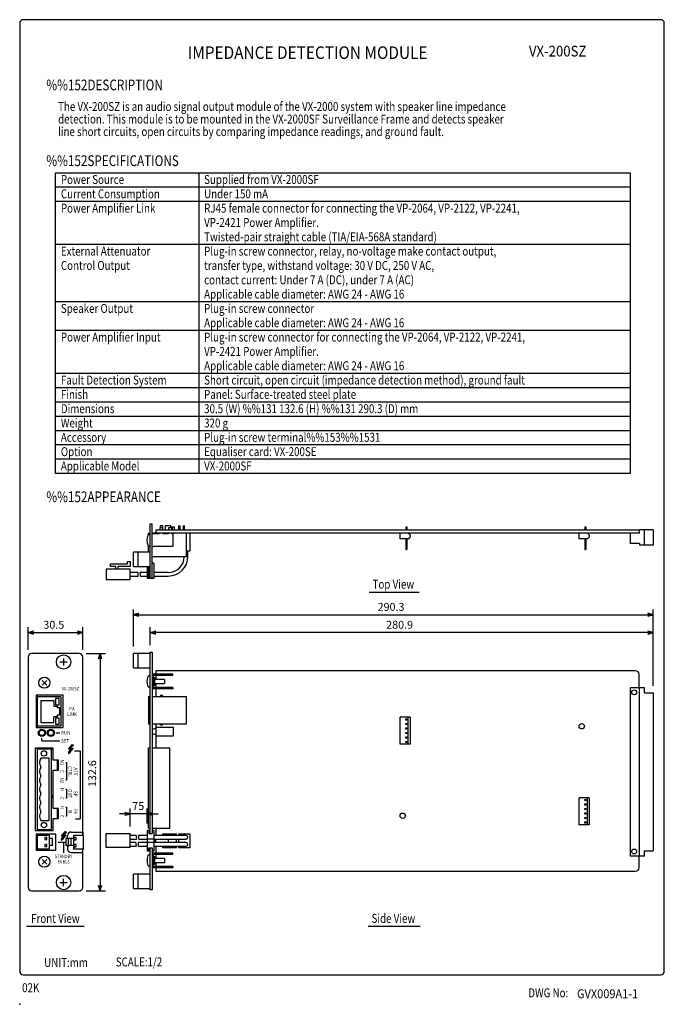
# Model space of a CAD drawing. Extents: x 0 to 360, y 0 to 550.
import ezdxf
from ezdxf.enums import TextEntityAlignment as Align

# ---------------------------------------------------------------- set-up
doc = ezdxf.new("R2010")
doc.units = 0
doc.header["$LTSCALE"] = 16
doc.header["$MEASUREMENT"] = 0
doc.layers.get('0').update_dxf_attribs({"linetype": 'CONTINUOUS'})
doc.layers.get('DEFPOINTS').update_dxf_attribs({"linetype": 'CONTINUOUS'})
for name, color, linetype in [('1', 3, 'CONTINUOUS'), ('GAWA', 2, 'CONTINUOUS'), ('PEN1', 5, 'CONTINUOUS'), ('SCALE', 4, 'CONTINUOUS'), ('SILK', 5, 'CONTINUOUS')]:
    doc.layers.add(name, color=color, linetype=linetype)
doc.styles.add('CMP-SET', font='COMPLEX')
doc.styles.get("Standard").update_dxf_attribs({"font": 'SIMPLEX'})
doc.styles.add('UT7', font='TOAFONT', dxfattribs={"width": 0.8})
doc.dimstyles.get("Standard").update_dxf_attribs({"dimtxt": 0.18, "dimasz": 0.18, "dimexe": 0.18, "dimexo": 0.0625, "dimgap": 0.09, "dimtad": 0, "dimtih": 1, "dimtoh": 1, "dimdec": 3, "dimzin": 0, "dimdsep": 46, "dimtxsty": 'Standard', "dimcen": 0.09, "dimadec": 0, "dimazin": 0, "dimtfac": 1, "dimtdec": 3, "dimtofl": 0, "dimtmove": 2, "dimatfit": 3, "dimfxl": 0, "dimtolj": 1, "dimtzin": 0, "dimarcsym": 0})

# ---------------------------------------------------------------- blocks, each defined once
blk = doc.blocks.new('YAZ1', base_point=(184, 133))
for p, q in [((184, 133), (183, 133.27)), ((184, 133), (183, 132.73)), ((183, 133), (184, 133))]:
    blk.add_line(p, q)
blk = doc.blocks.new('YAZ3')
for p, q in [((-1, 0.25), (-0.92, 0.25)), ((-1, 0.2), (-0.74, 0.2)), ((-1, 0.15), (-0.55, 0.15)), ((-1, 0.1), (-0.36, 0.1)), ((-1, 0.05), (-0.18, 0.05)), ((-1, -0.05), (-0.2, -0.05)), ((-1, -0.1), (-0.38, -0.1)), ((-1, -0.15), (-0.57, -0.15)), ((-1, -0.2), (-0.76, -0.2)), ((-1, -0.25), (-0.94, -0.25))]:
    blk.add_line(p, q)
blk.add_solid([(0, 0), (-1, 0.27), (-1, -0.27)])
blk.add_blockref('YAZ1', (0, 0))
blk = doc.blocks.new('*D9')
at = {"color": 0, "linetype": 'ByBlock'}
for p, q in [((63.54, 199.92), (63.54, 220.6)), ((353.84, 177.92), (353.84, 220.6)), ((66.54, 217.6), (350.84, 217.6))]:
    blk.add_line(p, q, dxfattribs=at)
at = {"layer": 'DEFPOINTS', "color": 0, "linetype": 'ByBlock'}
for p in [(353.84, 217.6), (63.54, 195.92), (353.84, 173.92)]:
    blk.add_point(p, dxfattribs=at)
at = {"color": 0, "linetype": 'ByBlock', "xscale": 3, "yscale": 3, "zscale": 3, "rotation": 180}
blk.add_blockref('YAZ3', (63.54, 217.6), dxfattribs=at)
at = {"color": 0, "linetype": 'ByBlock', "xscale": 3, "yscale": 3, "zscale": 3}
blk.add_blockref('YAZ3', (353.84, 217.6), dxfattribs=at)
at = {"color": 0, "linetype": 'Continuous'}
blk.add_text('290.3', height=4.4, dxfattribs=at).set_placement((199.89, 219.8))
blk = doc.blocks.new('*D5')
at = {"layer": 'DEFPOINTS', "color": 0}
for p in [(33.19, 195.92), (33.19, 63.32), (44.88, 63.32)]:
    blk.add_point(p, dxfattribs=at)
at = {"layer": 'SCALE', "color": 0}
for p, q in [((37.19, 195.92), (47.88, 195.92)), ((44.88, 192.92), (44.88, 66.32)), ((37.19, 63.32), (47.88, 63.32))]:
    blk.add_line(p, q, dxfattribs=at)
at = {"layer": 'SCALE', "color": 0, "xscale": 3, "yscale": 3, "zscale": 3}
for p, rotation in [((44.88, 195.92), 90), ((44.88, 63.32), 270)]:
    blk.add_blockref('YAZ3', p, dxfattribs=dict(at, rotation=rotation))
at = {"layer": 'SCALE', "color": 0, "linetype": 'Continuous'}
blk.add_text('132.6', height=4.4, rotation=90, dxfattribs=at).set_placement((42.68, 121.35))
blk = doc.blocks.new('*D6')
at = {"layer": 'DEFPOINTS', "color": 0}
for p in [(35.19, 207.6), (4.69, 193.92), (35.19, 193.92)]:
    blk.add_point(p, dxfattribs=at)
at = {"layer": 'SCALE', "color": 0}
for p, q in [((4.69, 197.92), (4.69, 210.6)), ((35.19, 197.92), (35.19, 210.6)), ((7.69, 207.6), (32.19, 207.6))]:
    blk.add_line(p, q, dxfattribs=at)
at = {"layer": 'SCALE', "color": 0, "xscale": 3, "yscale": 3, "zscale": 3, "rotation": 180}
blk.add_blockref('YAZ3', (4.69, 207.6), dxfattribs=at)
at = {"layer": 'SCALE', "color": 0, "xscale": 3, "yscale": 3, "zscale": 3}
blk.add_blockref('YAZ3', (35.19, 207.6), dxfattribs=at)
at = {"layer": 'SCALE', "color": 0, "linetype": 'Continuous'}
blk.add_text('30.5', height=4.4, dxfattribs=at).set_placement((13.23, 209.8))
blk = doc.blocks.new('*D8')
at = {"color": 0, "linetype": 'ByBlock'}
for p, q in [((58.66, 106.41), (55.66, 106.41)), ((61.66, 99.4), (61.66, 109.41)), ((71.24, 106.41), (61.66, 106.41)), ((71.24, 101.07), (71.24, 109.41)), ((74.24, 106.41), (77.24, 106.41))]:
    blk.add_line(p, q, dxfattribs=at)
at = {"layer": 'DEFPOINTS', "color": 0, "linetype": 'ByBlock'}
for p in [(61.66, 106.41), (61.66, 95.4), (71.24, 97.07)]:
    blk.add_point(p, dxfattribs=at)
at = {"color": 0, "linetype": 'ByBlock', "xscale": 3, "yscale": 3, "zscale": 3}
blk.add_blockref('YAZ3', (61.66, 106.41), dxfattribs=at)
at = {"color": 0, "linetype": 'ByBlock', "xscale": 3, "yscale": 3, "zscale": 3, "rotation": 180}
blk.add_blockref('YAZ3', (71.24, 106.41), dxfattribs=at)
at = {"color": 0, "linetype": 'Continuous'}
blk.add_text('75', height=4.4, dxfattribs=at).set_placement((62.89, 108.61))
blk = doc.blocks.new('*D10')
at = {"color": 0, "linetype": 'ByBlock'}
for p, q in [((72.94, 200.62), (72.94, 210.6)), ((353.84, 177.92), (353.84, 210.6)), ((350.84, 207.6), (75.94, 207.6))]:
    blk.add_line(p, q, dxfattribs=at)
at = {"layer": 'DEFPOINTS', "color": 0, "linetype": 'ByBlock'}
for p in [(72.94, 207.6), (72.94, 196.62), (353.84, 173.92)]:
    blk.add_point(p, dxfattribs=at)
at = {"color": 0, "linetype": 'ByBlock', "xscale": 3, "yscale": 3, "zscale": 3, "rotation": 180}
blk.add_blockref('YAZ3', (72.94, 207.6), dxfattribs=at)
at = {"color": 0, "linetype": 'ByBlock', "xscale": 3, "yscale": 3, "zscale": 3}
blk.add_blockref('YAZ3', (353.84, 207.6), dxfattribs=at)
at = {"color": 0, "linetype": 'Continuous'}
blk.add_text('280.9', height=4.4, dxfattribs=at).set_placement((204.69, 209.8))

msp = doc.modelspace()

# ---------------------------------------------------------------- linework, layer by layer
for p, q in [((20, 464.51353), (341, 464.51353)), ((20, 296.51353), (20, 464.51353)), ((341, 464.51353), (341, 296.51353)), ((341, 296.51353), (20, 296.51353)), ((94.93972, 263.23326), (94.93972, 253.23326)), ((93.07972, 253.23326), (94.93972, 253.23326)), ((93.93972, 250.23326), (93.93972, 253.23326)), ((61.6565, 243.03326), (48.3565, 243.03326)), ((48.3565, 243.03326), (48.3565, 237.33326)), ((50.6565, 246.03326), (60.1565, 246.03326)), ((50.6565, 244.53326), (50.6565, 246.03326)), ((53.6565, 244.53326), (50.6565, 244.53326)), ((53.6565, 243.03326), (53.6565, 244.53326)), ((61.6565, 244.53326), (54.8565, 244.53326)), ((54.8565, 244.53326), (54.8565, 243.03326)), ((60.1565, 246.03326), (60.1565, 247.33326)), ((60.1565, 247.33326), (61.6565, 247.33326)), ((61.6565, 247.33326), (61.6565, 244.53326)), ((61.6565, 237.33326), (61.6565, 243.03326)), ((48.3565, 237.33326), (61.6565, 237.33326)), ((65.9652, 241.23326), (61.6565, 241.23326)), ((61.6565, 239.23326), (66.18461, 239.23326)), ((71.23972, 241.23326), (67.2152, 241.23326)), ((67.43738, 239.23326), (71.23972, 239.23326)), ((82.93972, 241.23326), (74.83972, 241.23326)), ((74.83972, 239.23326), (82.93972, 239.23326)), ((48.3565, 95.40387), (61.6565, 95.40387)), ((48.3565, 87.54387), (48.3565, 95.40387)), ((61.6565, 87.54387), (61.6565, 95.40387)), ((65.09217, 94.30387), (61.6565, 94.30387)), ((71.23972, 94.30387), (66.34217, 94.30387)), ((82.93972, 94.30387), (74.83972, 94.30387)), ((79.93972, 95.29387), (83.03972, 95.29387)), ((79.93972, 94.30387), (79.93972, 95.29387)), ((92.93972, 94.30387), (82.93972, 94.30387)), ((83.03972, 95.29387), (87.63972, 95.29387)), ((83.03972, 94.30387), (83.03972, 95.29387)), ((87.63972, 94.30387), (87.63972, 95.29387)), ((88.93972, 95.25387), (94.93972, 95.25387)), ((88.93972, 94.30387), (88.93972, 95.25387)), ((94.93972, 95.25387), (94.93972, 87.43387)), ((61.6565, 92.30387), (65.31435, 92.30387)), ((64.87075, 90.34387), (61.6565, 90.34387)), ((61.6565, 88.34387), (65.09217, 88.34387)), ((71.23972, 90.34387), (66.12075, 90.34387)), ((66.34217, 88.34387), (71.23972, 88.34387)), ((66.56435, 92.30387), (71.23972, 92.30387)), ((74.83972, 92.30387), (92.93972, 92.30387)), ((82.93972, 90.34387), (74.83972, 90.34387)), ((74.83972, 88.34387), (82.93972, 88.34387)), ((79.93972, 87.43387), (79.93972, 88.34387)), ((92.93972, 90.34387), (82.93972, 90.34387)), ((82.93972, 88.34387), (92.93972, 88.34387)), ((83.03972, 90.34387), (83.03972, 92.30387)), ((83.03972, 87.43387), (83.03972, 88.34387)), ((87.63972, 90.34387), (87.63972, 92.30387)), ((87.63972, 87.43387), (87.63972, 88.34387)), ((88.93972, 90.34387), (88.93972, 92.30387)), ((88.93972, 87.43387), (88.93972, 88.34387)), ((61.6565, 87.54387), (48.3565, 87.54387)), ((83.03972, 87.43387), (79.93972, 87.43387)), ((87.63972, 87.43387), (83.03972, 87.43387)), ((94.93972, 87.43387), (88.93972, 87.43387))]:
    msp.add_line(p, q)
at = {"linetype": 'Continuous'}
for p, q in [((72.93972, 237.83326), (72.93972, 268.33326)), ((72.93972, 268.33326), (73.93972, 268.33326)), ((73.93972, 237.83326), (73.93972, 268.33326)), ((345.93972, 264.83326), (75.93972, 264.83326)), ((345.93972, 264.83326), (345.93972, 263.23326)), ((353.83972, 265.03326), (346.17972, 265.03326)), ((346.17972, 263.23326), (346.17972, 265.03326)), ((348.93972, 256.53326), (348.93972, 265.03326)), ((353.83972, 265.03326), (353.83972, 256.53326)), ((346.17972, 263.23326), (73.93972, 263.23326)), ((340.93972, 263.23326), (340.93972, 257.43326)), ((346.17972, 257.43326), (340.93972, 257.43326)), ((346.17972, 257.43326), (346.17972, 256.53326)), ((353.83972, 256.53326), (346.17972, 256.53326)), ((4.68919, 193.92227), (4.68919, 65.32227)), ((33.18919, 195.92227), (6.68919, 195.92227)), ((35.18919, 94.55227), (35.18919, 193.92227)), ((72.93972, 95.32387), (72.93972, 196.62387)), ((72.93972, 196.62387), (73.93972, 196.62387)), ((73.93972, 196.62387), (73.93972, 95.32387)), ((343.93972, 186.32387), (75.93972, 186.32387)), ((75.93972, 186.32387), (75.93972, 184.47387)), ((345.93972, 176.82387), (345.93972, 184.32387)), ((75.93972, 176.17387), (75.93972, 171.97387)), ((340.93972, 176.82387), (340.93972, 82.82387)), ((348.93972, 176.82387), (340.93972, 176.82387)), ((346.17972, 82.82387), (346.17972, 176.82387)), ((348.93972, 173.92387), (348.93972, 176.82387)), ((348.93972, 173.92387), (353.83972, 173.92387)), ((353.83972, 173.92387), (353.83972, 85.72387)), ((75.93972, 156.67387), (75.93972, 143.32387)), ((71.93972, 98.32387), (71.93972, 143.32387)), ((71.93972, 143.32387), (72.93972, 143.32387)), ((73.93972, 143.32387), (83.93972, 143.32387)), ((83.93972, 98.32387), (83.93972, 143.32387)), ((71.93972, 98.32387), (72.93972, 98.32387)), ((73.93972, 98.32387), (83.93972, 98.32387)), ((75.93972, 98.32387), (75.93972, 94.30387)), ((75.93972, 88.34387), (75.93972, 84.47387)), ((35.18919, 65.32227), (35.18919, 86.69227)), ((72.93972, 64.02387), (72.93972, 87.32387)), ((73.93972, 87.32387), (73.93972, 64.02387)), ((348.93972, 82.82387), (340.93972, 82.82387)), ((345.93972, 76.32387), (345.93972, 82.82387)), ((348.93972, 85.72387), (353.83972, 85.72387)), ((348.93972, 82.82387), (348.93972, 85.72387)), ((75.93972, 76.17387), (75.93972, 74.32387)), ((75.93972, 74.32387), (343.93972, 74.32387)), ((6.68919, 63.32227), (33.18919, 63.32227)), ((73.93972, 64.02387), (72.93972, 64.02387))]:
    msp.add_line(p, q, dxfattribs=at)
at = {"color": 7}
for p, q in [((75.23972, 90.34387), (75.23972, 92.30387)), ((75.93972, 90.34387), (75.93972, 92.30387))]:
    msp.add_line(p, q, dxfattribs=at)
at = {"linetype": 'Continuous'}
for centre, radius in [((343.17972, 174.27387), 1.35), ((313.89972, 155.32387), 1.5), ((213.89972, 105.32387), 1.5), ((343.17972, 85.37387), 1.35)]:
    msp.add_circle(centre, radius, dxfattribs=at)
for centre, radius, end in [((82.93972, 250.23326), 11, 0), ((82.93972, 250.23326), 9, 359.5543617), ((92.93972, 93.30387), 1, 90), ((92.93972, 89.34387), 1, 90)]:
    msp.add_arc(centre, radius, 270, end)
for centre, start, end in [((6.68919, 193.92227), 90, 180), ((33.18919, 193.92227), 0, 90), ((343.93972, 184.32387), 0, 90), ((343.93972, 76.32387), 270, 0), ((6.68919, 65.32227), 180, 270), ((33.18919, 65.32227), 270, 0)]:
    msp.add_arc(centre, 2, start, end, dxfattribs=at)
msp.add_point((0, 0))
at = {"layer": '1'}
for p, q in [((195.15419, 230.30738), (223.08694, 230.30738)), ((3.74853, 43.63612), (35.9295, 43.63612)), ((194.62316, 43.63612), (223.61797, 43.63612))]:
    msp.add_line(p, q, dxfattribs=at)
for centre, radius, start, end in [((61.66546, 239.74326), 4.55059, 353.5651555, 19.1128464), ((62.91546, 239.74326), 4.55059, 353.5651555, 19.1128464), ((60.79242, 92.81387), 4.55059, 353.5651555, 19.1128464), ((62.04242, 92.81387), 4.55059, 353.5651555, 19.1128464), ((69.40737, 89.83387), 4.5652, 173.5858294, 199.0493359), ((70.65737, 89.83387), 4.5652, 173.5858294, 199.0493359)]:
    msp.add_arc(centre, radius, start, end, dxfattribs=at)
at = {"layer": 'GAWA'}
msp.add_lwpolyline([(0, 18.46796, 0.414214), (2, 16.46796), (358, 16.46796, 0.414214), (360, 18.46796), (360, 548, 0.414214), (358, 550), (2, 550, 0.414214), (0, 548)], format="xyb", close=True, dxfattribs=at)
at = {"layer": 'PEN1'}
for p, q in [((100, 464.51353), (100, 296.51353)), ((20, 456.61353), (341, 456.61353)), ((20, 448.61353), (341, 448.61353)), ((20, 424.61353), (341, 424.61353)), ((20, 392.61353), (341, 392.61353)), ((20, 376.61353), (341, 376.61353)), ((20, 352.61353), (341, 352.61353)), ((20, 344.61353), (341, 344.61353)), ((20, 336.61353), (341, 336.61353)), ((20, 328.61353), (341, 328.61353)), ((20, 320.61353), (341, 320.61353)), ((20, 312.61353), (341, 312.61353)), ((20, 304.61353), (341, 304.61353))]:
    msp.add_line(p, q, dxfattribs=at)
at = {"layer": 'SILK', "linetype": 'Continuous'}
for p, q in [((75.93972, 264.83326), (75.93972, 263.23326)), ((78.18972, 266.23326), (78.18972, 264.83326)), ((79.68972, 266.23326), (78.18972, 266.23326)), ((79.98972, 267.23326), (78.38972, 267.23326)), ((78.38972, 267.23326), (78.38972, 266.23326)), ((79.68972, 266.23326), (79.68972, 264.83326)), ((79.98972, 264.83326), (79.98972, 267.23326)), ((84.41472, 267.23326), (81.16472, 267.23326)), ((81.16472, 267.23326), (81.16472, 264.83326)), ((84.68972, 266.23326), (83.18972, 266.23326)), ((83.18972, 266.23326), (83.18972, 264.83326)), ((84.41472, 266.23326), (84.41472, 267.23326)), ((84.41472, 266.63326), (86.20972, 266.63326)), ((84.68972, 266.23326), (84.68972, 264.83326)), ((85.06972, 266.63326), (85.06972, 264.83326)), ((86.20972, 266.63326), (86.20972, 264.83326)), ((88.73972, 267.23326), (88.73972, 264.83326)), ((88.73972, 267.23326), (89.13972, 267.23326)), ((89.13972, 267.23326), (89.53972, 267.23326)), ((89.53972, 264.83326), (89.53972, 267.23326)), ((91.27972, 267.23326), (91.67972, 267.23326)), ((91.27972, 267.23326), (91.27972, 264.83326)), ((91.67972, 267.23326), (92.07972, 267.23326)), ((92.07972, 264.83326), (92.07972, 267.23326)), ((215.61972, 266.63326), (216.25972, 266.63326)), ((215.61972, 266.63326), (215.61972, 264.83326)), ((216.25972, 266.63326), (216.25972, 264.83326)), ((315.61972, 266.63326), (316.25972, 266.63326)), ((315.61972, 266.63326), (315.61972, 264.83326)), ((316.25972, 266.63326), (316.25972, 264.83326)), ((71.93972, 263.23326), (72.93972, 263.23326)), ((71.93972, 262.29568), (71.93972, 263.23326)), ((72.39614, 262.33571), (71.94962, 262.29664)), ((77.93972, 262.73326), (73.93972, 262.73326)), ((77.93972, 263.23326), (77.93972, 262.73326)), ((79.93972, 263.23326), (79.93972, 262.73326)), ((82.93972, 262.73326), (79.93972, 262.73326)), ((82.93972, 263.23326), (82.93972, 262.73326)), ((84.93972, 263.23326), (84.93972, 262.73326)), ((85.43972, 262.73326), (84.93972, 262.73326)), ((85.43972, 262.73326), (85.43972, 255.73326)), ((93.07972, 250.16326), (93.07972, 263.23326)), ((212.43972, 260.03326), (212.43972, 263.23326)), ((217.03972, 260.03326), (212.43972, 260.03326)), ((215.61972, 260.03326), (215.61972, 254.03326)), ((216.25972, 260.03326), (216.25972, 254.03326)), ((218.03972, 262.23326), (217.03972, 263.23326)), ((217.03972, 260.03326), (218.03972, 261.03326)), ((218.03972, 262.23326), (218.03972, 261.03326)), ((312.43972, 260.03326), (312.43972, 263.23326)), ((317.03972, 260.03326), (312.43972, 260.03326)), ((315.61972, 260.03326), (315.61972, 254.03326)), ((316.25972, 260.03326), (316.25972, 254.03326)), ((318.03972, 262.23326), (317.03972, 263.23326)), ((317.03972, 260.03326), (318.03972, 261.03326)), ((318.03972, 262.23326), (318.03972, 261.03326)), ((71.93972, 252.53326), (71.93972, 256.17085)), ((71.94962, 256.16989), (72.39614, 256.13082)), ((73.93972, 255.73326), (74.73972, 255.73326)), ((85.43972, 255.73326), (74.73972, 255.73326)), ((215.61972, 254.03326), (216.25972, 254.03326)), ((315.61972, 254.03326), (316.25972, 254.03326)), ((63.53972, 244.53326), (63.53972, 252.53326)), ((66.03972, 252.53326), (63.53972, 252.53326)), ((66.03972, 252.53326), (66.03972, 244.53326)), ((66.23972, 250.03326), (66.03972, 250.03326)), ((72.93972, 252.53326), (66.23972, 252.53326)), ((66.23972, 244.53326), (66.23972, 252.53326)), ((73.93972, 250.16326), (93.07972, 250.16326)), ((63.53972, 244.53326), (66.03972, 244.53326)), ((66.03972, 247.03326), (66.23972, 247.03326)), ((66.23972, 244.53326), (72.93972, 244.53326)), ((71.23972, 244.53326), (71.23972, 237.83326)), ((72.13972, 237.83326), (72.13972, 244.53326)), ((72.13972, 243.93326), (72.93972, 243.93326)), ((74.83972, 246.33326), (73.93972, 246.33326)), ((74.83972, 246.33326), (74.83972, 237.83326)), ((74.83972, 237.83326), (71.23972, 237.83326)), ((24.48919, 193.22227), (24.48919, 189.22227)), ((63.53972, 187.92387), (63.53972, 195.92387)), ((66.03972, 195.92387), (63.53972, 195.92387)), ((66.03972, 195.92387), (66.03972, 187.92387)), ((66.23972, 193.42387), (66.03972, 193.42387)), ((72.93972, 195.92387), (66.23972, 195.92387)), ((66.23972, 187.92387), (66.23972, 195.92387)), ((22.48919, 191.22227), (26.48919, 191.22227)), ((63.53972, 187.92387), (66.03972, 187.92387)), ((66.03972, 190.42387), (66.23972, 190.42387)), ((66.23972, 187.92387), (72.93972, 187.92387)), ((72.39614, 183.42631), (71.94962, 183.38725)), ((85.43972, 184.47387), (73.93972, 184.47387)), ((85.43972, 183.67387), (74.73972, 183.67387)), ((74.73972, 176.97387), (74.73972, 183.67387)), ((75.53972, 182.37387), (74.73972, 182.37387)), ((75.53972, 178.27387), (75.53972, 182.37387)), ((75.93972, 183.67387), (75.93972, 181.47387)), ((85.43972, 183.67387), (85.43972, 184.47387)), ((15.09965, 180.9281), (12.47874, 178.31643)), ((12.48336, 180.93272), (15.09503, 178.31181)), ((71.94962, 177.26049), (72.39614, 177.22142)), ((85.43972, 176.17387), (73.93972, 176.17387)), ((74.73972, 178.27387), (75.53972, 178.27387)), ((85.43972, 176.97387), (74.73972, 176.97387)), ((80.93972, 181.47387), (75.53972, 181.47387)), ((75.53972, 179.17387), (80.93972, 179.17387)), ((75.93972, 179.17387), (75.93972, 176.97387)), ((80.93972, 181.47387), (80.93972, 179.17387)), ((85.43972, 176.97387), (85.43972, 176.17387)), ((71.93972, 171.97387), (71.93972, 156.67387)), ((71.93972, 171.97387), (72.93972, 171.97387)), ((73.93972, 171.97387), (93.07972, 171.97387)), ((93.07972, 156.67387), (93.07972, 171.97387)), ((212.43972, 145.32387), (212.43972, 160.32387)), ((218.03972, 160.32387), (212.43972, 160.32387)), ((217.03972, 145.32387), (217.03972, 160.32387)), ((218.03972, 160.32387), (218.03972, 145.32387)), ((71.93972, 156.67387), (72.93972, 156.67387)), ((73.93972, 156.67387), (93.07972, 156.67387)), ((85.93972, 154.62387), (75.93972, 154.62387)), ((85.93972, 150.02387), (85.93972, 154.62387)), ((215.61972, 159.39387), (216.25972, 159.39387)), ((215.61972, 158.75387), (215.61972, 159.39387)), ((216.25972, 158.75387), (215.61972, 158.75387)), ((215.61972, 156.25387), (215.61972, 156.89387)), ((215.61972, 156.89387), (216.25972, 156.89387)), ((216.25972, 156.25387), (215.61972, 156.25387)), ((215.61972, 154.39387), (216.25972, 154.39387)), ((215.61972, 153.75387), (215.61972, 154.39387)), ((216.25972, 159.39387), (216.25972, 158.75387)), ((216.25972, 156.89387), (216.25972, 156.25387)), ((216.25972, 154.39387), (216.25972, 153.75387)), ((12.38919, 147.12227), (12.38919, 148.62227)), ((20.38919, 151.62227), (22.38919, 151.62227)), ((75.93972, 153.82387), (75.23972, 153.82387)), ((75.23972, 150.82387), (75.93972, 150.82387)), ((75.93972, 150.02387), (85.93972, 150.02387)), ((216.25972, 153.75387), (215.61972, 153.75387)), ((215.61972, 151.89387), (216.25972, 151.89387)), ((215.61972, 151.25387), (215.61972, 151.89387)), ((216.25972, 151.25387), (215.61972, 151.25387)), ((215.61972, 149.39387), (216.25972, 149.39387)), ((215.61972, 148.75387), (215.61972, 149.39387)), ((216.25972, 148.75387), (215.61972, 148.75387)), ((216.25972, 151.89387), (216.25972, 151.25387)), ((216.25972, 149.39387), (216.25972, 148.75387)), ((8.68919, 143.12227), (8.68919, 97.12227)), ((18.68919, 143.12227), (8.68919, 143.12227)), ((9.78919, 143.12227), (9.78919, 97.12227)), ((12.38919, 147.12227), (22.38919, 147.12227)), ((12.98919, 142.62227), (12.98919, 143.12227)), ((17.98919, 142.37227), (17.98919, 143.12227)), ((18.68919, 136.37227), (18.68919, 143.12227)), ((29.32938, 145.12227), (27.18919, 142.6503)), ((27.42164, 142.65477), (29.70857, 144.9417)), ((27.54314, 143.05912), (29.51696, 145.03294)), ((27.71003, 142.66032), (28.10658, 143.05687)), ((27.91174, 141.44782), (29.54852, 143.0846)), ((29.80602, 143.08956), (27.91709, 140.77575)), ((27.99841, 142.66586), (28.39497, 143.06242)), ((28.10508, 143.05684), (30.11443, 144.74843)), ((28.10508, 143.05684), (29.80602, 143.08956)), ((28.11438, 143.06467), (29.90017, 144.85046)), ((28.2868, 142.67141), (28.68336, 143.06797)), ((28.52015, 142.33908), (29.26013, 143.07906)), ((28.57519, 142.67696), (28.97175, 143.07351)), ((29.32938, 145.12227), (30.11443, 144.74843)), ((29.90294, 144.57039), (30.09177, 144.75922)), ((218.03972, 145.32387), (212.43972, 145.32387)), ((215.61972, 146.89387), (216.25972, 146.89387)), ((215.61972, 146.25387), (215.61972, 146.89387)), ((216.25972, 146.25387), (215.61972, 146.25387)), ((216.25972, 146.89387), (216.25972, 146.25387)), ((9.78919, 142.62227), (17.78919, 142.62227)), ((11.78919, 137.62227), (16.28919, 137.62227)), ((11.78919, 137.37227), (11.78919, 137.62227)), ((16.28919, 137.62227), (16.28919, 102.62227)), ((17.78919, 97.62227), (17.78919, 142.62227)), ((17.98919, 142.37227), (17.78919, 142.37227)), ((27.18919, 142.6503), (28.75314, 142.68038)), ((27.50461, 141.41666), (27.18919, 140.12227)), ((27.18919, 140.12227), (28.34124, 140.79139)), ((27.20122, 140.17161), (28.41382, 141.38421)), ((27.29235, 140.54559), (29.6713, 142.92453)), ((27.38348, 140.91956), (27.58117, 141.11725)), ((27.47461, 141.29353), (27.52358, 141.3425)), ((27.50461, 141.41666), (27.60975, 141.00544)), ((27.60975, 141.00544), (28.75314, 142.68038)), ((27.7749, 140.46245), (28.09475, 140.7823)), ((27.91709, 140.77575), (28.34124, 140.79139)), ((30.68919, 141.62227), (33.68919, 141.62227)), ((33.68919, 141.62227), (33.68919, 103.62227)), ((11.78919, 132.37227), (11.78919, 132.87227)), ((21.68919, 136.37227), (18.68919, 136.37227)), ((21.18919, 130.87227), (21.18919, 136.37227)), ((21.68919, 130.87227), (21.68919, 136.37227)), ((25.68919, 135.12227), (26.18919, 135.12227)), ((26.18919, 135.12227), (26.18919, 125.12227)), ((11.78919, 127.37227), (11.78919, 127.87227)), ((18.68919, 109.37227), (18.68919, 130.87227)), ((18.68919, 130.87227), (21.68919, 130.87227)), ((25.68919, 130.12227), (26.18919, 130.12227)), ((11.78919, 122.37227), (11.78919, 122.87227)), ((26.18919, 125.12227), (25.68919, 125.12227)), ((11.78919, 117.37227), (11.78919, 117.87227)), ((17.78919, 116.87227), (17.98919, 116.87227)), ((17.98919, 116.87227), (17.98919, 115.27227)), ((25.68919, 120.12227), (26.18919, 120.12227)), ((26.18919, 120.12227), (26.18919, 115.12227)), ((11.78919, 112.37227), (11.78919, 112.87227)), ((17.78919, 115.27227), (17.98919, 115.27227)), ((17.98919, 115.27227), (18.68919, 115.27227)), ((26.18919, 115.12227), (25.68919, 115.12227)), ((25.68919, 110.12227), (26.18919, 110.12227)), ((26.18919, 110.12227), (26.18919, 105.12227)), ((312.43972, 100.32387), (312.43972, 115.32387)), ((318.03972, 115.32387), (312.43972, 115.32387)), ((315.61972, 113.75387), (315.61972, 114.39387)), ((315.61972, 114.39387), (316.25972, 114.39387)), ((316.25972, 113.75387), (315.61972, 113.75387)), ((315.61972, 111.25387), (315.61972, 111.89387)), ((315.61972, 111.89387), (316.25972, 111.89387)), ((316.25972, 111.25387), (315.61972, 111.25387)), ((316.25972, 114.39387), (316.25972, 113.75387)), ((316.25972, 111.89387), (316.25972, 111.25387)), ((317.03972, 100.32387), (317.03972, 115.32387)), ((318.03972, 115.32387), (318.03972, 100.32387)), ((11.78919, 107.37227), (11.78919, 107.87227)), ((21.68919, 109.37227), (18.68919, 109.37227)), ((21.18919, 103.87227), (21.18919, 109.37227)), ((21.68919, 103.87227), (21.68919, 109.37227)), ((26.18919, 105.12227), (25.68919, 105.12227)), ((315.61972, 108.75387), (315.61972, 109.39387)), ((315.61972, 109.39387), (316.25972, 109.39387)), ((316.25972, 108.75387), (315.61972, 108.75387)), ((315.61972, 106.25387), (315.61972, 106.89387)), ((315.61972, 106.89387), (316.25972, 106.89387)), ((316.25972, 106.25387), (315.61972, 106.25387)), ((316.25972, 109.39387), (316.25972, 108.75387)), ((316.25972, 106.89387), (316.25972, 106.25387)), ((11.78919, 102.62227), (11.78919, 102.87227)), ((11.78919, 102.62227), (16.28919, 102.62227)), ((18.68919, 97.12227), (18.68919, 103.87227)), ((18.68919, 103.87227), (21.68919, 103.87227)), ((31.18919, 103.62227), (33.68919, 103.62227)), ((318.03972, 100.32387), (312.43972, 100.32387)), ((315.61972, 103.75387), (315.61972, 104.39387)), ((315.61972, 104.39387), (316.25972, 104.39387)), ((316.25972, 103.75387), (315.61972, 103.75387)), ((315.61972, 101.25387), (315.61972, 101.89387)), ((315.61972, 101.89387), (316.25972, 101.89387)), ((316.25972, 101.25387), (315.61972, 101.25387)), ((316.25972, 104.39387), (316.25972, 103.75387)), ((316.25972, 101.89387), (316.25972, 101.25387)), ((8.68919, 97.12227), (18.68919, 97.12227)), ((20.18919, 95.12227), (9.18919, 95.12227)), ((9.18919, 95.12227), (9.18919, 86.12227)), ((9.78919, 97.62227), (17.78919, 97.62227)), ((9.78919, 95.12227), (9.78919, 86.12227)), ((9.78919, 94.57227), (16.58919, 94.57227)), ((15.58919, 97.62227), (15.58919, 97.12227)), ((15.58919, 95.12227), (15.58919, 94.57227)), ((16.48919, 97.12227), (16.48919, 97.62227)), ((16.48919, 94.57227), (16.48919, 95.12227)), ((16.58919, 92.62227), (16.58919, 94.57227)), ((17.98919, 98.97227), (17.78919, 98.97227)), ((18.68919, 98.97227), (17.98919, 98.97227)), ((20.18919, 86.12227), (20.18919, 95.12227)), ((25.32938, 96.62227), (23.18919, 94.1503)), ((23.18919, 94.1503), (24.75314, 94.18038)), ((23.32254, 92.16947), (25.74138, 94.58831)), ((23.32611, 94.15294), (25.6451, 96.47193)), ((23.60975, 92.50544), (24.75314, 94.18038)), ((23.61449, 94.15848), (25.8367, 96.38069)), ((23.90288, 94.16403), (24.29944, 94.56058)), ((25.80602, 94.58956), (23.91709, 92.27575)), ((24.10508, 94.55684), (26.11443, 96.24843)), ((24.10508, 94.55684), (25.80602, 94.58956)), ((24.11329, 93.24306), (25.45299, 94.58277)), ((24.14753, 95.25721), (25.45349, 96.56316)), ((24.19127, 94.16957), (24.58783, 94.56613)), ((24.47966, 94.17512), (24.87622, 94.57167)), ((24.7217, 94.13431), (25.1646, 94.57722)), ((25.31046, 95.57161), (26.0283, 96.28945)), ((25.32938, 96.62227), (26.11443, 96.24843)), ((71.23972, 97.07387), (71.23972, 85.57387)), ((72.13972, 97.07387), (71.23972, 97.07387)), ((72.13972, 97.07387), (72.13972, 95.32387)), ((72.13972, 95.32387), (73.93972, 95.32387)), ((74.83972, 97.07387), (73.93972, 97.07387)), ((74.83972, 97.07387), (74.83972, 85.57387)), ((14.01919, 93.19227), (14.01919, 92.05227)), ((15.15919, 93.19227), (14.01919, 93.19227)), ((14.01919, 92.05227), (15.15919, 92.05227)), ((14.01919, 89.23227), (14.01919, 88.09227)), ((15.15919, 89.23227), (14.01919, 89.23227)), ((14.01919, 88.09227), (15.15919, 88.09227)), ((15.15919, 92.05227), (15.15919, 93.19227)), ((15.15919, 88.09227), (15.15919, 89.23227)), ((16.58919, 88.66227), (16.58919, 92.62227)), ((18.38919, 92.62227), (16.58919, 92.62227)), ((16.58919, 86.71227), (16.58919, 88.66227)), ((18.38919, 88.66227), (16.58919, 88.66227)), ((18.38919, 88.66227), (18.38919, 92.62227)), ((21.4851, 90.62227), (25.68919, 90.62227)), ((23.50461, 92.91666), (23.18919, 91.62227)), ((23.18919, 91.62227), (24.34124, 92.29139)), ((23.23141, 91.7955), (24.83037, 93.39446)), ((23.41367, 92.54344), (23.56209, 92.69186)), ((23.50461, 92.91666), (23.60975, 92.50544)), ((23.55138, 91.83263), (23.99747, 92.27872)), ((23.91709, 92.27575), (24.34124, 92.29139)), ((24.22612, 92.22453), (24.29114, 92.28954)), ((24.4851, 90.62227), (24.4851, 84.62227)), ((74.83972, 92.32387), (71.23972, 92.32387)), ((74.83972, 90.32387), (71.23972, 90.32387)), ((9.18919, 86.12227), (20.18919, 86.12227)), ((16.58919, 86.71227), (9.78919, 86.71227)), ((15.58919, 86.71227), (15.58919, 86.12227)), ((16.48919, 86.12227), (16.48919, 86.71227)), ((72.13972, 85.57387), (71.23972, 85.57387)), ((72.39614, 83.42631), (71.94962, 83.38725)), ((72.13972, 85.57387), (72.13972, 87.32387)), ((72.13972, 87.32387), (73.93972, 87.32387)), ((74.83972, 85.57387), (73.93972, 85.57387)), ((85.43972, 84.47387), (73.93972, 84.47387)), ((85.43972, 83.67387), (74.73972, 83.67387)), ((74.73972, 76.97387), (74.73972, 83.67387)), ((75.93972, 83.67387), (75.93972, 81.47387)), ((85.43972, 83.67387), (85.43972, 84.47387)), ((15.09965, 78.31643), (12.47874, 80.9281)), ((12.48336, 78.31181), (15.09503, 80.93272)), ((71.94962, 77.26049), (72.39614, 77.22142)), ((75.53972, 82.37387), (74.73972, 82.37387)), ((74.73972, 78.27387), (75.53972, 78.27387)), ((75.53972, 78.27387), (75.53972, 82.37387)), ((80.93972, 81.47387), (75.53972, 81.47387)), ((75.53972, 79.17387), (80.93972, 79.17387)), ((75.93972, 79.17387), (75.93972, 76.97387)), ((80.93972, 81.47387), (80.93972, 79.17387)), ((63.53972, 64.72387), (63.53972, 72.72387)), ((66.03972, 72.72387), (63.53972, 72.72387)), ((66.03972, 72.72387), (66.03972, 64.72387)), ((72.93972, 72.72387), (66.23972, 72.72387)), ((66.23972, 64.72387), (66.23972, 72.72387)), ((85.43972, 76.17387), (73.93972, 76.17387)), ((85.43972, 76.97387), (74.73972, 76.97387)), ((85.43972, 76.97387), (85.43972, 76.17387)), ((22.48919, 68.02227), (26.48919, 68.02227)), ((24.48919, 66.02227), (24.48919, 70.02227)), ((66.23972, 70.22387), (66.03972, 70.22387)), ((66.03972, 67.22387), (66.23972, 67.22387)), ((63.53972, 64.72387), (66.03972, 64.72387)), ((66.23972, 64.72387), (72.93972, 64.72387))]:
    msp.add_line(p, q, dxfattribs=at)
at = {"layer": 'SILK'}
for p, q in [((24.18919, 172.62227), (9.18919, 172.62227)), ((9.18919, 172.62227), (9.18919, 154.62227)), ((9.78919, 172.62227), (9.78919, 154.62227)), ((22.98919, 171.82227), (9.78919, 171.82227)), ((21.98919, 170.82227), (19.98919, 170.82227)), ((19.98919, 170.82227), (19.98919, 167.32227)), ((21.98919, 167.32227), (21.98919, 170.82227)), ((22.98919, 171.82227), (22.98919, 155.42227)), ((24.18919, 154.62227), (24.18919, 172.62227)), ((11.78919, 169.77227), (11.78919, 157.47227)), ((11.78919, 169.77227), (18.98919, 169.77227)), ((18.98919, 169.77227), (18.98919, 166.62227)), ((18.98919, 166.62227), (20.98919, 166.62227)), ((19.98919, 167.32227), (21.98919, 167.32227)), ((20.98919, 166.62227), (20.98919, 165.62227)), ((22.48919, 165.62227), (20.98919, 165.62227)), ((22.48919, 161.62227), (22.48919, 165.62227)), ((18.98919, 157.47227), (18.98919, 160.62227)), ((20.98919, 160.62227), (18.98919, 160.62227)), ((21.98919, 159.92227), (19.98919, 159.92227)), ((19.98919, 159.92227), (19.98919, 156.42227)), ((20.98919, 161.62227), (20.98919, 160.62227)), ((20.98919, 161.62227), (22.48919, 161.62227)), ((21.98919, 156.42227), (21.98919, 159.92227)), ((9.18919, 154.62227), (24.18919, 154.62227)), ((22.98919, 155.42227), (9.78919, 155.42227)), ((11.78919, 157.47227), (18.98919, 157.47227)), ((19.98919, 156.42227), (21.98919, 156.42227)), ((26.68919, 92.60227), (26.68919, 94.24227)), ((28.68919, 96.24227), (35.18919, 96.24227)), ((29.98919, 94.55227), (35.68919, 94.55227)), ((29.98919, 94.55227), (29.98919, 86.69227)), ((35.18919, 96.24227), (35.18919, 94.55227)), ((35.68919, 86.69227), (35.68919, 94.55227)), ((25.68919, 92.60227), (25.68919, 88.64227)), ((29.98919, 92.60227), (25.68919, 92.60227)), ((29.98919, 88.64227), (25.68919, 88.64227)), ((26.68919, 88.49227), (27.68919, 88.49227)), ((26.68919, 88.49227), (26.68919, 86.74227)), ((26.98919, 92.60227), (26.98919, 88.64227)), ((27.68919, 88.49227), (27.68919, 88.64227)), ((28.48919, 92.60227), (28.48919, 88.64227)), ((30.23919, 93.25227), (30.23919, 91.95227)), ((31.53919, 93.25227), (30.23919, 93.25227)), ((30.23919, 91.95227), (31.53919, 91.95227)), ((30.23919, 89.29227), (30.23919, 87.99227)), ((31.53919, 89.29227), (30.23919, 89.29227)), ((31.53919, 91.95227), (31.53919, 93.25227)), ((31.53919, 87.99227), (31.53919, 89.29227)), ((28.68919, 84.74227), (35.18919, 84.74227)), ((35.68919, 86.69227), (29.98919, 86.69227)), ((30.23919, 87.99227), (31.53919, 87.99227)), ((35.18919, 84.74227), (35.18919, 86.69227))]:
    msp.add_line(p, q, dxfattribs=at)
at = {"layer": 'SILK', "linetype": 'Continuous'}
for centre, radius in [((24.48919, 191.22227), 4), ((13.78919, 179.62227), 3.10435), ((12.38919, 151.62227), 2), ((12.38919, 151.62227), 1.5), ((17.38919, 151.62227), 2), ((17.38919, 151.62227), 1.5), ((13.53919, 140.12227), 1.5), ((13.53919, 100.12227), 1.5), ((13.78919, 79.62227), 3.10435), ((24.48919, 68.02227), 4)]:
    msp.add_circle(centre, radius, dxfattribs=at)
for centre, radius, start, end in [((79.96111, 259.23326), 8.87033, 162.0297485, 197.9702515), ((71.9932, 261.79854), 0.5, 95, 159.9499386), ((72.43972, 261.83761), 0.5, 0, 95), ((71.9932, 256.66798), 0.5, 200.0500614, 265), ((72.43972, 256.62892), 0.5, 265, 0), ((80.00905, 180.32387), 8.91594, 162.1247922, 197.8752078), ((71.9932, 182.88915), 0.5, 95, 159.9499386), ((72.43972, 182.92821), 0.5, 0, 95), ((71.9932, 177.75859), 0.5, 200.0500614, 265), ((72.43972, 177.71952), 0.5, 265, 0), ((79.18972, 171.97387), 0.8, 0, 180), ((79.18972, 156.67387), 0.8, 180, 0), ((75.23972, 152.32387), 1.5, 90, 150.0735651), ((75.23972, 152.32387), 1.5, 209.9264349, 270), ((14.78919, 135.12227), 3.75, 143.1301024, 216.8698976), ((14.78919, 130.12227), 3.75, 143.1301024, 216.8698976), ((14.78919, 125.12227), 3.75, 143.1301024, 216.8698976), ((14.78919, 120.12227), 3.75, 143.1301024, 216.8698976), ((14.78919, 115.12227), 3.75, 143.1301024, 216.8698976), ((14.78919, 110.12227), 3.75, 143.1301024, 216.8698976), ((14.78919, 105.12227), 3.75, 143.1301024, 216.8698976), ((80.22579, 80.32387), 9.12246, 162.542638, 197.457362), ((71.9932, 82.88915), 0.5, 95, 159.9499386), ((72.43972, 82.92821), 0.5, 0, 95), ((71.9932, 77.75859), 0.5, 200.0500614, 265), ((72.43972, 77.71952), 0.5, 265, 0)]:
    msp.add_arc(centre, radius, start, end, dxfattribs=at)
at = {"layer": 'SILK'}
for centre, start, end in [((28.68919, 94.24227), 90, 180), ((28.68919, 86.74227), 180, 270)]:
    msp.add_arc(centre, 2, start, end, dxfattribs=at)

# ---------------------------------------------------------------- texts
at = {"style": 'CMP-SET', "width": 0.9}
for s, height, p in [('IMPEDANCE DETECTION MODULE', 7, (160.81839, 530.6895)), ('VX-200SZ', 6, (300.45022, 531.6565))]:
    msp.add_text(s, height=height, dxfattribs=at).set_placement(p, align=Align.MIDDLE)
for s, style, width, p in [('02K', 'UT7', 0.8, (1.35317, 6.76371)), ('GVX009A1-1', 'CMP-SET', 0.9, (311.2329, 3.39506))]:
    msp.add_text(s, height=5, dxfattribs=dict(style=style, width=width)).set_placement(p)
at = {"layer": '1', "style": 'UT7', "width": 0.8}
for s, height, p in [('%%152DESCRIPTION', 6, (14.86197, 510.54715)), ('The VX-200SZ is an audio signal output module of the VX-2000 system with speaker line impedance ', 5, (21.43069, 499.01012)), ('detection. This module is to be mounted in the VX-2000SF Surveillance Frame and detects speaker ', 5, (21.43069, 492.01012)), ('line short circuits, open circuits by comparing impedance readings, and ground fault.', 5, (21.43069, 485.01012)), ('%%152SPECIFICATIONS', 6, (14.86197, 468.23856)), ('Power Source', 5, (23, 458.21353)), ('Supplied from VX-2000SF', 5, (103, 458.21353)), ('Current Consumption', 5, (23, 450.21353)), ('Under 150 mA', 5, (103, 450.21353)), ('Power Amplifier Link', 5, (23, 442.21353)), ('RJ45 female connector for connecting the VP-2064, VP-2122, VP-2241,', 5, (103, 442.21353)), ('VP-2421 Power Amplifier.', 5, (103, 434.21353)), ('Twisted-pair straight cable (TIA/EIA-568A standard)', 5, (103, 426.21353)), ('External Attenuator', 5, (23, 418.21353)), ('Plug-in screw connector, relay, no-voltage make contact output,', 5, (103, 418.21353)), ('Control Output', 5, (23, 410.21353)), ('transfer type, withstand voltage: 30 V DC, 250 V AC,', 5, (103, 410.21353)), ('contact current: Under 7 A (DC), under 7 A (AC)', 5, (103, 402.21353)), ('Applicable cable diameter: AWG 24 - AWG 16', 5, (103, 394.21353)), ('Speaker Output', 5, (23, 386.21353)), ('Plug-in screw connector', 5, (103, 386.21353)), ('Applicable cable diameter: AWG 24 - AWG 16', 5, (103, 378.21353)), ('Power Amplifier Input', 5, (23, 370.21353)), ('Plug-in screw connector for connecting the VP-2064, VP-2122, VP-2241,', 5, (103, 370.21353)), ('VP-2421 Power Amplifier.', 5, (103, 362.21353)), ('Applicable cable diameter: AWG 24 - AWG 16', 5, (103, 354.21353)), ('Fault Detection System', 5, (23, 346.21353)), ('Short circuit, open circuit (impedance detection method), ground fault', 5, (103, 346.21353)), ('Finish', 5, (23, 338.21353)), ('Panel: Surface-treated steel plate', 5, (103, 338.21353)), ('Dimensions', 5, (23, 330.21353)), ('30.5 (W) %%131 132.6 (H) %%131 290.3 (D) mm', 5, (103, 330.21353)), ('Weight', 5, (23, 322.21353)), ('320 g', 5, (103, 322.21353)), ('Accessory', 5, (23, 314.21353)), ('Plug-in screw terminal%%153%%1531', 5, (103, 314.21353)), ('Option', 5, (23, 306.21353)), ('Equaliser card: VX-200SE', 5, (103, 306.21353)), ('Applicable Model', 5, (23, 298.21353)), ('VX-2000SF', 5, (103, 298.21353)), ('%%152APPEARANCE', 6, (14.86197, 280.49522)), ('UNIT:mm', 5, (13.6738, 20.86755)), ('SCALE:1/2', 5, (53.65568, 21.17155)), ('DWG No:', 5, (284.05073, 3.90374))]:
    msp.add_text(s, height=height, dxfattribs=at).set_placement(p)
for s, p in [('Top View', (208.68972, 234.02166)), ('Front View', (19.93919, 47.3504)), ('Side View', (208.68972, 47.3504))]:
    msp.add_text(s, height=5, dxfattribs=at).set_placement(p, align=Align.MIDDLE)
at = {"layer": 'SILK', "linetype": 'Continuous', "width": 0.819}
msp.add_text('VX-200SZ', height=2, dxfattribs=at).set_placement((33.18919, 175.32227), align=Align.RIGHT)
at = {"layer": 'SILK', "linetype": 'Continuous'}
for s, width, p in [('PA', 0.9, (29.18919, 164.12227)), ('LINK', 0.9, (29.18919, 161.12227)), ('STANDBY', 0.81, (24.4851, 81.62227)), ('PA BUS', 0.72, (24.4851, 78.62227))]:
    msp.add_text(s, height=2, dxfattribs=dict(at, width=width)).set_placement(p, align=Align.CENTER)
at = {"layer": 'SILK', "linetype": 'Continuous', "width": 0.9}
for s, p in [('RUN', (23.18919, 151.62227)), ('SET', (23.18919, 147.12227))]:
    msp.add_text(s, height=2, dxfattribs=at).set_placement(p, align=Align.MIDDLE_LEFT)
for s, p in [('N1', (24.68919, 135.12227)), ('C', (24.68919, 130.12227)), ('N2', (24.68919, 125.12227)), ('C', (24.68919, 115.12227)), ('H', (24.68919, 120.12227)), ('H', (24.68919, 110.12227)), ('C', (24.68919, 105.12227))]:
    msp.add_text(s, height=2, rotation=270, dxfattribs=at).set_placement(p, align=Align.TOP_CENTER)
at = {"layer": 'SILK', "linetype": 'Continuous'}
for s, width, p in [('CTRL', 0.9, (27.18919, 130.12227)), ('ATT', 0.9, (30.18919, 130.12227)), ('OUT', 0.9, (27.18919, 117.62227)), ('SP', 0.9, (30.18919, 117.62227)), ('IN', 0.72, (27.18919, 107.62227)), ('PA', 0.72, (30.18919, 107.62227))]:
    msp.add_text(s, height=2, rotation=270, dxfattribs=dict(at, width=width)).set_placement(p, align=Align.CENTER)

# ---------------------------------------------------------------- dimensions: what is measured, and where the dimension line sits
at = {"layer": 'SCALE'}
for base, p1, p2, text, override, picture, middle in [((353.83972, 217.6043), (63.53972, 195.92387), (353.83972, 173.92387), '290.3', {"dimscale": 2, "dimtxt": 2.2, "dimasz": 1.5, "dimexe": 1.5, "dimexo": 2, "dimtih": 0, "dimtoh": 0, "dimblk": 'YAZ3', "dimtofl": 1, "dimtvp": 1}, '*D9', (208.68972, 222.0043)), ((35.18919, 207.59503), (4.68919, 193.92227), (35.18919, 193.92227), '30.5', {"dimscale": 2, "dimtxt": 2.2, "dimasz": 1.5, "dimexe": 1.5, "dimexo": 2, "dimtih": 0, "dimtoh": 0, "dimblk": 'YAZ3', "dimtofl": 1, "dimtvp": 1}, '*D6', (19.93919, 211.99503)), ((72.93972, 207.59503), (353.83972, 173.92387), (72.93972, 196.62387), '280.9', {"dimscale": 2, "dimtxt": 2.2, "dimasz": 1.5, "dimexe": 1.5, "dimexo": 2, "dimtih": 0, "dimtoh": 0, "dimdec": 4, "dimblk": 'YAZ3', "dimtdec": 4, "dimtofl": 1, "dimtvp": 1}, '*D10', (213.38972, 211.99503)), ((61.6565, 106.40896), (71.23972, 97.07387), (61.6565, 95.40387), '75', {"dimscale": 2, "dimtxt": 2.2, "dimasz": 1.5, "dimexe": 1.5, "dimexo": 2, "dimtih": 0, "dimtoh": 0, "dimdec": 4, "dimblk": 'YAZ3', "dimtdec": 4, "dimtofl": 1, "dimtvp": 1}, '*D8', (66.44811, 110.80896))]:
    dim = msp.add_linear_dim(base=base, p1=p1, p2=p2, text=text, dimstyle='Standard', override=override, dxfattribs=at)
    dim.commit()
    dim.dimension.update_dxf_attribs({"geometry": picture, "text_midpoint": middle})
dim = msp.add_linear_dim(base=(44.88208, 63.32227), p1=(33.18919, 195.92227), p2=(33.18919, 63.32227), angle=90, text='132.6', dimstyle='Standard', override={"dimscale": 2, "dimtxt": 2.2, "dimasz": 1.5, "dimexe": 1.5, "dimexo": 2, "dimtih": 0, "dimtoh": 0, "dimblk": 'YAZ3', "dimtofl": 1, "dimtvp": 1}, dxfattribs=at)
dim.commit()
dim.dimension.update_dxf_attribs({"geometry": '*D5', "text_midpoint": (40.48208, 129.62227)})

doc.saveas('drawing.dxf')
